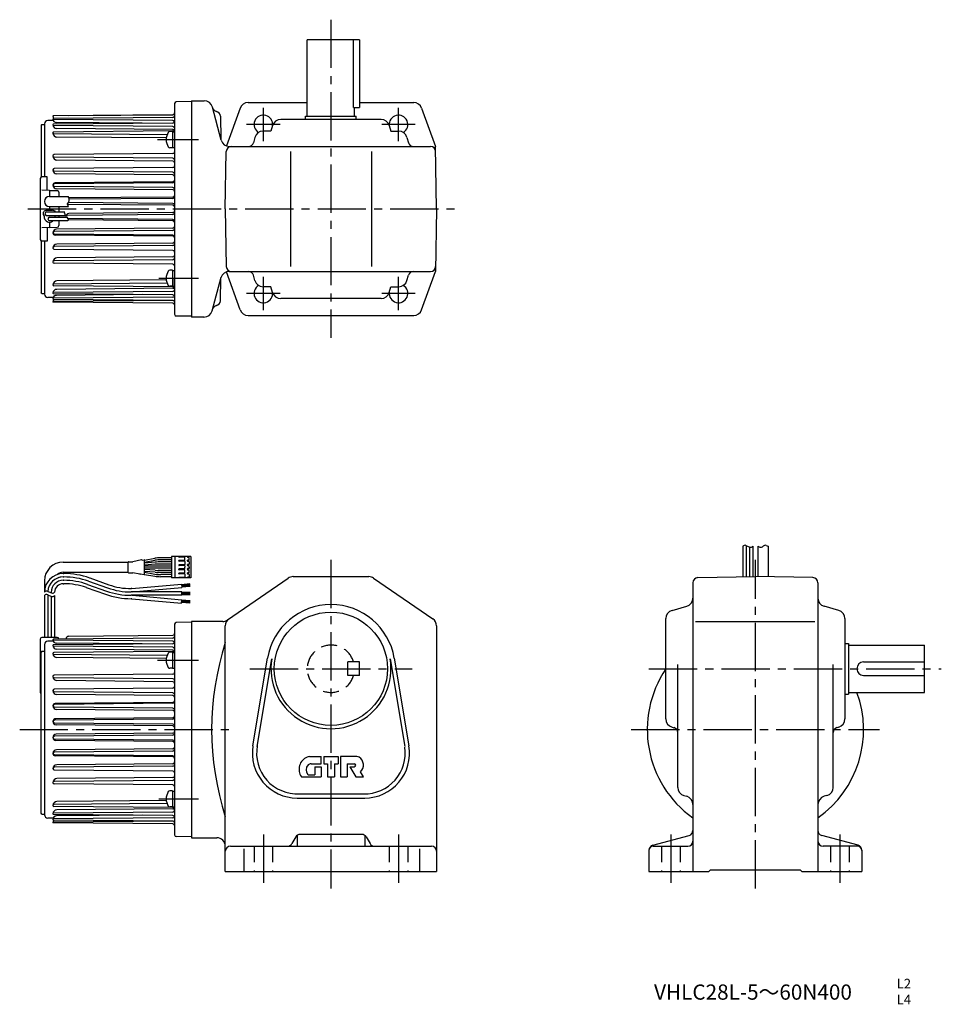
# Model space of a CAD drawing. Extents: x 39 to 955, y 28 to 611.
# Drawn here: x 39 to 585, y 28 to 611 of the extents above; entities that cross this region are included whole.
import ezdxf

# ---------------------------------------------------------------- set-up
doc = ezdxf.new("R2010")
doc.units = 0
doc.header["$LTSCALE"] = 3
doc.header["$MEASUREMENT"] = 0
doc.linetypes.add('HIDDEN2', pattern=[4.7625, 3.175, -1.5875])
doc.linetypes.add('SEKKEI_A2_', pattern=[14.2875, 9.525, -1.5875, 1.5875, -1.5875])
doc.layers.get('0').update_dxf_attribs({"linetype": 'CONTINUOUS'})
for name, color, linetype in [('CENTER', 3, 'SEKKEI_A2_'), ('HIDS', 1, 'HIDDEN2'), ('HOJO', 4, 'CONTINUOUS'), ('TITLE', 4, 'CONTINUOUS')]:
    doc.layers.add(name, color=color, linetype=linetype)
doc.styles.get("Standard").update_dxf_attribs({"font": 'simplex.shx', "bigfont": 'extfont.shx'})

msp = doc.modelspace()

# ---------------------------------------------------------------- linework, layer by layer
for p, q in [((209.61, 553.58), (209.61, 598.58)), ((240.61, 598.58), (209.61, 598.58)), ((237.03, 558.58), (237.03, 598.58)), ((240.61, 598.58), (240.61, 558.58)), ((131.11, 560.92), (131.11, 436.24)), ((141.11, 562.08), (132.1, 561.92)), ((141.11, 562.58), (141.11, 434.58)), ((141.11, 562.58), (148.61, 562.58)), ((174.63, 561.58), (209.61, 561.58)), ((240.61, 561.58), (272.6, 561.58)), ((59.11, 553.53), (59.11, 553.55)), ((130.12, 554.36), (59.3, 553.74)), ((68.6, 553.82), (130.12, 554.36)), ((158.69, 539.29), (153.44, 558.87)), ((169.92, 558.27), (161.86, 535.86)), ((208.61, 553.58), (238.61, 553.58)), ((208.61, 551.58), (208.61, 553.58)), ((237.03, 558.58), (240.61, 558.58)), ((237.61, 553.58), (237.61, 558.58)), ((238.61, 551.58), (238.61, 553.58)), ((277.3, 558.27), (285.47, 535.58)), ((52.61, 548.6), (52.11, 548.08)), ((52.11, 548.08), (52.11, 517.45)), ((52.61, 548.6), (54.11, 548.65)), ((54.11, 548.92), (54.11, 517.58)), ((59.28, 550.95), (56.1, 550.92)), ((59.11, 548.35), (59.11, 548.38)), ((59.11, 548.37), (59.11, 548.38)), ((130.12, 552.7), (59.42, 552.08)), ((130.12, 550.84), (59.42, 551.46)), ((130.12, 549.41), (59.52, 548.79)), ((130.12, 547.35), (59.52, 547.96)), ((111.97, 549.25), (61.15, 549.69)), ((62.61, 548.82), (62.61, 548.8)), ((158.19, 553.43), (158.55, 539.84)), ((189.09, 547.93), (188.14, 544.58)), ((253.33, 551.58), (193.9, 551.58)), ((258.14, 547.93), (259.08, 544.58)), ((59.11, 543.54), (59.11, 543.55)), ((59.11, 543.52), (59.11, 543.55)), ((130.12, 544.71), (59.66, 544.1)), ((126.62, 542.4), (59.66, 542.99)), ((130.12, 545.53), (61.31, 546.13)), ((129.81, 544.34), (128.2, 544.34)), ((129.81, 544.34), (129.81, 534.84)), ((129.81, 544.19), (131.11, 544.19)), ((131.11, 544.19), (131.11, 539.59)), ((188.14, 544.58), (183.43, 544.58)), ((259.08, 544.58), (263.79, 544.58)), ((126.17, 540.58), (61.46, 541.15)), ((178.62, 540.93), (177.73, 537.77)), ((268.61, 540.93), (269.5, 537.77)), ((130.12, 531.32), (59.84, 530.71)), ((129.81, 534.84), (128.2, 534.84)), ((129.81, 534.99), (131.11, 534.99)), ((161.11, 498.58), (161.71, 532.63)), ((163.45, 535.58), (282.52, 535.58)), ((199.61, 532.58), (199.61, 464.58)), ((247.61, 532.58), (247.61, 464.58)), ((286.11, 498.58), (285.47, 535.58)), ((59.11, 529.96), (59.11, 529.98)), ((59.11, 529.94), (59.11, 529.96)), ((130.12, 528.62), (59.84, 529.23)), ((130.12, 526.94), (61.49, 527.54)), ((59.11, 521.67), (59.11, 521.69)), ((59.11, 521.66), (59.11, 521.67)), ((130.12, 523.1), (59.91, 522.49)), ((130.12, 520.26), (59.91, 520.87)), ((130.12, 518.74), (61.41, 519.34)), ((51.61, 516.58), (51.61, 480.58)), ((55.61, 517.58), (52.61, 517.58)), ((55.61, 509.61), (55.61, 517.58)), ((59.11, 512.66), (59.11, 512.7)), ((59.11, 512.68), (59.11, 512.69)), ((130.12, 514.12), (59.93, 513.51)), ((130.12, 514.64), (60.44, 514.04)), ((57.11, 509.58), (52.61, 509.66)), ((57.11, 509.58), (57.11, 506.03)), ((57.11, 509.58), (61.65, 509.42)), ((130.12, 511.24), (59.93, 511.86)), ((130.12, 509.92), (61.23, 510.52)), ((62.61, 508.42), (62.61, 506.03)), ((57.11, 506.03), (68.16, 506.03)), ((130.12, 501.84), (68.08, 502.38)), ((130.12, 505.63), (68.49, 505.09)), ((130.12, 500.76), (68.49, 501.3)), ((130.12, 504.81), (68.74, 504.28)), ((55.31, 497.78), (58.91, 497.78)), ((55.31, 496.78), (66.04, 496.78)), ((57.11, 500.03), (57.11, 497.78)), ((57.11, 500.03), (68.24, 500.03)), ((62.61, 500.03), (62.61, 496.78)), ((130.12, 495.31), (67.54, 494.77)), ((130.12, 496.4), (68.49, 495.86)), ((161.11, 498.58), (161.71, 464.53)), ((286.11, 498.58), (285.47, 461.58)), ((53.49, 494.95), (53.87, 494.3)), ((55.31, 494.78), (66.14, 494.78)), ((57.11, 493.68), (67.84, 493.68)), ((57.11, 491.68), (67.94, 491.68)), ((57.11, 490.68), (57.11, 487.58)), ((60.63, 494.78), (60.36, 494.3)), ((60.63, 494.78), (60.36, 494.3)), ((62.61, 494.78), (62.61, 493.68)), ((62.61, 491.68), (62.61, 488.74)), ((130.12, 492.34), (67.71, 492.89)), ((130.12, 491.53), (68.49, 492.07)), ((57.11, 487.58), (52.61, 487.5)), ((55.61, 487.55), (55.61, 479.58)), ((57.11, 487.58), (61.65, 487.74)), ((59.11, 484.5), (59.11, 484.46)), ((59.11, 484.48), (59.11, 484.47)), ((130.12, 485.91), (59.93, 485.3)), ((130.12, 483.03), (59.93, 483.65)), ((130.12, 487.24), (61.23, 486.64)), ((52.11, 479.71), (52.11, 449.08)), ((55.61, 479.58), (52.61, 479.58)), ((54.11, 479.58), (54.11, 448.23)), ((130.12, 482.51), (60.44, 483.12)), ((130.12, 478.42), (61.41, 477.82)), ((59.11, 475.5), (59.11, 475.48)), ((59.11, 475.48), (59.11, 475.47)), ((130.12, 476.9), (59.91, 476.28)), ((130.12, 474.06), (59.91, 474.67)), ((59.11, 467.21), (59.11, 467.2)), ((59.11, 467.2), (59.11, 467.18)), ((130.12, 468.54), (59.84, 467.93)), ((130.12, 465.84), (59.84, 466.45)), ((130.12, 470.21), (61.49, 469.61)), ((129.81, 462.32), (128.2, 462.32)), ((129.81, 462.32), (129.81, 452.82)), ((129.81, 462.17), (131.11, 462.17)), ((169.92, 438.89), (161.85, 461.34)), ((163.38, 461.58), (282.52, 461.58)), ((163.38, 461.58), (282.52, 461.58)), ((277.3, 438.89), (285.47, 461.58)), ((126.62, 454.76), (59.66, 454.17)), ((126.17, 456.57), (61.46, 456.01)), ((131.11, 452.97), (131.11, 457.57)), ((153.3, 438.29), (158.62, 458.15)), ((158.19, 444.27), (158.55, 457.87)), ((158.19, 444.27), (158.55, 457.87)), ((178.62, 456.23), (177.73, 459.39)), ((268.61, 456.23), (269.5, 459.39)), ((52.61, 448.58), (52.11, 449.08)), ((59.11, 453.64), (59.11, 453.61)), ((59.11, 453.62), (59.11, 453.61)), ((59.11, 448.8), (59.11, 448.78)), ((59.11, 448.78), (59.11, 448.78)), ((130.12, 449.81), (59.52, 449.19)), ((130.12, 452.44), (59.66, 453.06)), ((130.12, 451.62), (61.31, 451.02)), ((129.81, 452.82), (128.2, 452.82)), ((129.81, 452.97), (131.11, 452.97)), ((188.14, 452.58), (183.43, 452.58)), ((189.09, 449.23), (188.14, 452.58)), ((258.14, 449.23), (259.08, 452.58)), ((259.08, 452.58), (263.79, 452.58)), ((52.61, 448.58), (54.11, 448.58)), ((59.28, 446.21), (56.1, 446.23)), ((59.11, 445.4), (59.11, 445.38)), ((59.11, 445.39), (59.11, 445.38)), ((59.11, 443.62), (59.11, 443.6)), ((130.41, 444.41), (59.3, 443.79)), ((130.12, 442.8), (59.3, 443.42)), ((130.12, 446.32), (59.42, 445.7)), ((130.12, 444.46), (59.42, 445.07)), ((130.12, 447.75), (59.52, 448.37)), ((111.97, 447.91), (61.15, 447.46)), ((253.33, 445.58), (193.9, 445.58)), ((141.11, 435.08), (132.1, 435.24)), ((148.54, 434.58), (141.11, 434.58)), ((174.63, 435.58), (272.6, 435.58)), ((467.32, 298.99), (467.32, 280.89)), ((469.32, 299.41), (469.32, 280.92)), ((471.32, 298.57), (471.32, 280.96)), ((473.32, 298.99), (473.32, 280.99)), ((476.32, 298.99), (476.32, 280.99)), ((482.32, 298.99), (482.32, 280.89)), ((113.29, 290.84), (119.33, 291.9)), ((129.17, 292.2), (122.81, 292.2)), ((129.17, 292.85), (129.17, 280.35)), ((140.67, 292.85), (129.17, 292.85)), ((131.17, 292.85), (131.17, 280.35)), ((133.67, 292.7), (133.67, 292.85)), ((137.07, 292.6), (133.77, 292.6)), ((137.17, 290.7), (137.17, 292.5)), ((138.67, 292.85), (138.67, 292.5)), ((139.57, 292.4), (138.77, 292.4)), ((139.67, 290.9), (139.67, 292.3)), ((140.67, 292.85), (140.67, 280.35)), ((140.67, 292.85), (140.67, 280.35)), ((65.11, 289.6), (103.53, 289.6)), ((103.53, 283.55), (103.53, 289.65)), ((103.73, 289.85), (106.46, 289.85)), ((111.51, 290.97), (106.46, 289.85)), ((111.93, 290.8), (113.06, 291)), ((113.29, 282.41), (113.29, 290.8)), ((113.29, 289.62), (119.44, 290.7)), ((119.57, 289.63), (113.29, 289.08)), ((119.63, 288.43), (113.29, 287.87)), ((129.17, 287.2), (113.29, 287.2)), ((129.17, 286), (113.29, 286)), ((129.17, 289.7), (121.32, 289.7)), ((129.17, 288.5), (121.37, 288.5)), ((129.17, 291), (122.91, 291)), ((133.67, 290.35), (133.67, 290.5)), ((133.67, 290.35), (133.67, 290.2)), ((133.67, 288), (133.67, 287.7)), ((133.67, 285.2), (133.67, 285.5)), ((137.07, 290.6), (133.77, 290.6)), ((137.07, 290.1), (133.77, 290.1)), ((137.07, 288.1), (133.77, 288.1)), ((137.07, 287.6), (133.77, 287.6)), ((137.07, 285.6), (133.77, 285.6)), ((137.17, 290), (137.17, 288.2)), ((137.17, 287.5), (137.17, 286.6)), ((137.17, 285.7), (137.17, 286.6)), ((138.67, 290.35), (138.67, 290.7)), ((138.67, 290.35), (138.67, 290)), ((138.67, 287.85), (138.67, 288.2)), ((138.67, 287.85), (138.67, 287.5)), ((138.67, 285.35), (138.67, 285.7)), ((139.57, 290.8), (138.77, 290.8)), ((139.57, 289.9), (138.77, 289.9)), ((139.57, 288.3), (138.77, 288.3)), ((139.57, 287.4), (138.77, 287.4)), ((139.57, 285.8), (138.77, 285.8)), ((139.67, 289.8), (139.67, 288.4)), ((139.67, 286.6), (139.67, 287.3)), ((139.67, 286.6), (139.67, 285.9)), ((65.11, 283.6), (103.53, 283.6)), ((65.11, 282.84), (65.55, 282.84)), ((65.11, 280.84), (65.55, 280.84)), ((80.85, 280.22), (92.11, 276.25)), ((103.73, 283.35), (106.44, 283.35)), ((110.5, 282.42), (106.44, 283.35)), ((110.93, 282.59), (113.06, 282.21)), ((119.63, 284.78), (113.29, 285.33)), ((119.57, 283.58), (113.29, 284.13)), ((113.29, 283.59), (119.44, 282.51)), ((113.29, 282.37), (119.33, 281.31)), ((129.17, 283.5), (121.32, 283.5)), ((129.17, 284.7), (121.37, 284.7)), ((129.17, 281), (122.81, 281)), ((129.17, 282.2), (122.91, 282.2)), ((140.67, 280.35), (129.17, 280.35)), ((133.67, 282.85), (133.67, 283)), ((133.67, 282.85), (133.67, 282.7)), ((133.67, 280.5), (133.67, 280.35)), ((137.07, 285.1), (133.77, 285.1)), ((137.07, 283.1), (133.77, 283.1)), ((137.07, 282.6), (133.77, 282.6)), ((137.07, 280.6), (133.77, 280.6)), ((137.17, 283.2), (137.17, 285)), ((137.17, 282.5), (137.17, 280.7)), ((138.67, 285.35), (138.67, 285)), ((138.67, 282.85), (138.67, 283.2)), ((138.67, 282.85), (138.67, 282.5)), ((138.67, 280.35), (138.67, 280.7)), ((139.57, 284.9), (138.77, 284.9)), ((139.57, 283.3), (138.77, 283.3)), ((139.57, 282.4), (138.77, 282.4)), ((139.57, 280.8), (138.77, 280.8)), ((139.67, 283.4), (139.67, 284.8)), ((139.67, 282.3), (139.67, 280.9)), ((162.38, 255.39), (198.33, 280.14)), ((201.17, 281.02), (246.06, 281.02)), ((248.89, 280.14), (283.95, 256.01)), ((440.76, 280.42), (474.82, 281.02)), ((508.86, 280.42), (474.82, 281.02)), ((54.11, 278.6), (54.11, 271.84)), ((65.11, 278.84), (65.55, 278.84)), ((65.11, 276.84), (65.55, 276.84)), ((78.86, 274.56), (90.11, 270.59)), ((79.52, 276.45), (90.78, 272.48)), ((80.19, 278.33), (91.44, 274.36)), ((105.81, 273.97), (105.42, 273.97)), ((105.81, 273.97), (135.2, 276.54)), ((105.9, 271.97), (135.37, 274.55)), ((135.2, 276.54), (135.37, 274.55)), ((140.2, 276.68), (135.22, 276.24)), ((140.23, 276.33), (135.25, 275.89)), ((140.27, 275.98), (135.28, 275.54)), ((140.3, 275.63), (135.31, 275.2)), ((140.34, 275.28), (135.35, 274.85)), ((437.82, 277.42), (437.82, 106.52)), ((511.82, 277.42), (511.82, 106.52)), ((54.11, 269.84), (54.11, 245.02)), ((56.11, 270.26), (56.11, 245.02)), ((58.11, 271.84), (58.11, 271.42)), ((58.11, 269.43), (58.11, 245.02)), ((60.11, 269.84), (60.11, 245.02)), ((135.31, 271.97), (105.42, 271.97)), ((135.31, 269.97), (105.42, 269.97)), ((105.9, 269.97), (135.36, 267.39)), ((135.31, 269.97), (135.31, 271.97)), ((140.31, 271.67), (135.31, 271.67)), ((140.31, 271.32), (135.31, 271.32)), ((140.31, 270.97), (135.31, 270.97)), ((140.31, 270.62), (135.31, 270.62)), ((140.31, 270.27), (135.31, 270.27)), ((105.81, 267.97), (105.42, 267.97)), ((105.81, 267.97), (135.19, 265.4)), ((135.19, 265.4), (135.36, 267.39)), ((140.2, 265.26), (135.22, 265.7)), ((140.23, 265.61), (135.25, 266.05)), ((140.27, 265.96), (135.28, 266.39)), ((140.3, 266.31), (135.31, 266.74)), ((140.34, 266.65), (135.35, 267.09)), ((425.46, 261.04), (434.16, 263.5)), ((524.16, 261.04), (515.46, 263.5)), ((131.11, 252.86), (131.11, 128.18)), ((141.11, 254.02), (132.1, 253.86)), ((141.11, 254.52), (141.11, 126.52)), ((159.56, 254.52), (141.11, 254.52)), ((161.11, 106.52), (161.11, 251.89)), ((286.11, 251.89), (286.11, 106.52)), ((421.82, 196.8), (421.82, 256.24)), ((439.32, 254.52), (510.06, 254.52)), ((527.82, 256.24), (527.82, 196.8)), ((61.61, 245.02), (52.61, 245.02)), ((68.6, 245.76), (130.12, 246.3)), ((51.61, 244.02), (51.61, 212.52)), ((54.11, 240.86), (54.11, 140.17)), ((59.28, 242.89), (56.1, 242.86)), ((59.11, 240.29), (59.11, 240.32)), ((59.11, 240.31), (59.11, 240.32)), ((130.12, 244.64), (59.42, 244.02)), ((130.12, 242.78), (59.42, 243.4)), ((130.12, 241.35), (59.52, 240.73)), ((130.12, 239.29), (59.52, 239.9)), ((111.97, 241.19), (61.15, 241.63)), ((62.61, 240.76), (62.61, 240.74)), ((527.82, 241.52), (529.82, 241.52)), ((529.82, 241.52), (529.82, 211.52)), ((529.82, 240.52), (574.82, 240.52)), ((574.82, 212.52), (574.82, 240.52)), ((52.61, 236.92), (52.11, 236.4)), ((52.11, 141.02), (52.11, 236.4)), ((52.61, 236.92), (54.11, 236.97)), ((59.11, 235.48), (59.11, 235.49)), ((59.11, 235.46), (59.11, 235.49)), ((130.12, 236.65), (59.66, 236.04)), ((126.62, 234.34), (59.66, 234.93)), ((130.12, 237.47), (61.31, 238.07)), ((126.17, 232.52), (61.46, 233.09)), ((129.81, 236.28), (128.2, 236.28)), ((129.81, 236.28), (129.81, 226.78)), ((129.81, 236.13), (131.11, 236.13)), ((177.47, 180.88), (186.13, 232.77)), ((179.94, 180.47), (188.6, 232.36)), ((258.63, 232.36), (267.29, 180.47)), ((261.09, 232.77), (269.75, 180.88)), ((428.82, 156.32), (428.82, 229.02)), ((520.82, 156.32), (520.82, 229.02)), ((538.82, 230.52), (574.82, 230.52)), ((59.11, 221.9), (59.11, 221.92)), ((59.11, 221.88), (59.11, 221.9)), ((130.12, 223.26), (59.84, 222.65)), ((129.81, 226.78), (128.2, 226.78)), ((129.81, 226.93), (131.11, 226.93)), ((538.82, 222.52), (574.82, 222.52)), ((130.12, 220.56), (59.84, 221.17)), ((130.12, 218.88), (61.49, 219.48)), ((59.11, 213.61), (59.11, 213.63)), ((59.11, 213.6), (59.11, 213.61)), ((130.12, 215.04), (59.91, 214.43)), ((130.12, 212.2), (59.91, 212.81)), ((130.12, 210.68), (61.41, 211.28)), ((527.82, 211.52), (529.82, 211.52)), ((529.82, 212.52), (574.82, 212.52)), ((59.11, 204.62), (59.11, 204.63)), ((59.11, 204.6), (59.11, 204.63)), ((130.12, 206.06), (59.93, 205.45)), ((130.12, 206.58), (60.44, 205.97)), ((130.12, 203.18), (59.93, 203.8)), ((130.12, 201.86), (61.23, 202.46)), ((59.11, 195.25), (59.11, 195.29)), ((59.11, 195.26), (59.11, 195.28)), ((130.12, 196.75), (59.97, 196.14)), ((130.12, 193.78), (59.97, 194.39)), ((130.12, 197.57), (60.77, 196.96)), ((130.12, 192.7), (61.05, 193.3)), ((130.12, 187.25), (59.97, 186.64)), ((130.12, 188.34), (61.05, 187.74)), ((425.46, 192), (426.62, 191.66)), ((524.16, 192), (523, 191.66)), ((59.11, 185.78), (59.11, 185.75)), ((59.11, 185.78), (59.11, 185.76)), ((130.12, 184.28), (59.97, 184.89)), ((130.12, 183.47), (60.77, 184.07)), ((180.11, 181.36), (180.24, 182.02)), ((59.11, 176.44), (59.11, 176.4)), ((59.11, 176.42), (59.11, 176.41)), ((130.12, 177.85), (59.93, 177.24)), ((130.12, 174.97), (59.93, 175.59)), ((130.12, 174.45), (60.44, 175.06)), ((130.12, 179.18), (61.23, 178.58)), ((130.12, 170.36), (61.41, 169.76)), ((210.92, 174.52), (217.91, 174.52)), ((211.83, 170.32), (217.91, 170.32)), ((217.91, 170.32), (217.91, 174.52)), ((219.41, 174.52), (227.81, 174.52)), ((219.41, 174.52), (219.41, 170.32)), ((219.41, 170.32), (221.51, 170.32)), ((221.51, 170.32), (221.51, 162.52)), ((225.71, 170.32), (225.71, 162.52)), ((225.71, 170.32), (227.81, 170.32)), ((227.81, 174.52), (227.81, 170.32)), ((229.31, 174.52), (229.31, 162.52)), ((239.01, 174.52), (229.31, 174.52)), ((233.21, 170.32), (233.21, 162.52)), ((233.21, 170.32), (237.41, 170.32)), ((59.11, 167.44), (59.11, 167.42)), ((59.11, 167.42), (59.11, 167.41)), ((130.12, 168.84), (59.91, 168.22)), ((130.12, 165.99), (59.91, 166.61)), ((210.38, 163.72), (214.01, 163.72)), ((214.01, 168.52), (217.91, 168.52)), ((214.01, 168.52), (214.01, 163.72)), ((217.91, 168.52), (217.91, 162.52)), ((234.71, 168.52), (238.31, 162.52)), ((234.71, 168.52), (237.41, 168.52)), ((242.87, 162.52), (241.07, 165.52)), ((59.11, 159.15), (59.11, 159.14)), ((59.11, 159.14), (59.11, 159.12)), ((130.12, 160.48), (59.84, 159.87)), ((130.12, 157.78), (59.84, 158.39)), ((130.12, 162.15), (61.49, 161.55)), ((206.15, 162.52), (217.91, 162.52)), ((221.51, 162.52), (225.71, 162.52)), ((229.31, 162.52), (233.21, 162.52)), ((238.31, 162.52), (242.87, 162.52)), ((129.81, 154.26), (128.2, 154.26)), ((129.81, 154.26), (129.81, 144.76)), ((129.81, 154.11), (131.11, 154.11)), ((203.61, 152.52), (243.61, 152.52)), ((432.48, 151.5), (434.14, 151.04)), ((517.14, 151.5), (515.48, 151.04)), ((126.62, 146.7), (59.66, 146.11)), ((126.17, 148.51), (61.46, 147.95)), ((203.61, 150.02), (243.61, 150.02)), ((52.61, 140.5), (52.11, 141.02)), ((52.61, 140.5), (54.11, 140.45)), ((59.11, 145.58), (59.11, 145.55)), ((59.11, 145.56), (59.11, 145.55)), ((59.11, 140.74), (59.11, 140.71)), ((59.11, 140.72), (59.11, 140.71)), ((130.12, 141.75), (59.52, 141.13)), ((130.12, 139.69), (59.52, 140.3)), ((130.12, 144.38), (59.66, 145)), ((111.97, 139.85), (61.15, 139.4)), ((130.12, 143.56), (61.31, 142.96)), ((129.81, 144.76), (128.2, 144.76)), ((129.81, 144.91), (131.11, 144.91)), ((59.28, 138.15), (56.1, 138.17)), ((59.11, 137.34), (59.11, 137.32)), ((59.11, 137.33), (59.11, 137.32)), ((59.11, 135.56), (59.11, 135.54)), ((130.41, 136.35), (59.3, 135.73)), ((130.12, 134.74), (59.3, 135.36)), ((130.12, 138.25), (59.42, 137.64)), ((130.12, 136.4), (59.42, 137.01)), ((241.87, 128.52), (205.35, 128.52)), ((141.11, 127.02), (132.1, 127.18)), ((141.11, 126.52), (156.11, 126.52)), ((202.75, 127.01), (200.48, 123.03)), ((203.61, 127.96), (203.61, 121.52)), ((243.61, 127.97), (243.61, 121.52)), ((244.48, 127.01), (246.75, 123.03)), ((414.04, 122.12), (435.58, 127.92)), ((535.6, 122.12), (514.02, 127.92)), ((164.11, 121.52), (283.11, 121.52)), ((172.11, 119.98), (172.11, 106.52)), ((276.11, 119.98), (276.11, 106.52)), ((411.82, 119.22), (411.82, 106.52)), ((414.32, 121.52), (434.82, 121.52)), ((535.32, 121.52), (514.82, 121.52)), ((537.82, 119.22), (537.82, 106.52)), ((161.11, 106.52), (286.11, 106.52)), ((411.82, 106.52), (447.32, 106.52)), ((447.32, 106.52), (448.32, 107.52)), ((448.32, 107.52), (501.32, 107.52)), ((502.32, 106.52), (501.32, 107.52)), ((502.32, 106.52), (537.82, 106.52))]:
    msp.add_line(p, q)
msp.add_circle((223.61, 226.52), 33.5)
for centre, radius, start, end in [((132.11, 560.92), 1, 91, 180), ((148.61, 557.58), 5, 14.99997, 90), ((174.63, 556.58), 5, 90, 160.21251), ((272.6, 556.58), 5, 19.78749, 90), ((59.3, 553.55), 0.185, 90.5, 180), ((59.3, 553.55), 0.185, 180, 269.5), ((60.93, 553.53), 1.81, 180, 232.8949), ((130.11, 555.36), 1, 270.5, 0), ((130.11, 553.7), 1, 270.5, 0), ((156.46, 559.22), 3, 194.99996, 257.8012), ((155.19, 553.35), 3, 1.5002, 77.8012), ((183.61, 548.58), 5.5, 352.4014, 239.46568), ((263.61, 548.58), 5.5, 300.53432, 187.59861), ((56.11, 548.92), 2, 90.5, 180), ((59.42, 551.77), 0.31, 90.5, 180), ((59.42, 551.77), 0.31, 180, 269.5), ((61.17, 551.75), 2.06, 180, 269.5), ((59.52, 548.38), 0.41, 90.5, 180), ((59.52, 548.37), 0.41, 180, 269.5), ((61.33, 548.35), 2.22, 180, 269.5), ((61.61, 552.08), 1, 0, 1.82403), ((130.11, 549.84), 1, 16.4446, 89.5), ((130.11, 550.41), 1, 270.5, 0), ((193.9, 546.58), 5, 90, 164.29135), ((253.33, 546.58), 5, 15.70863, 90), ((59.66, 543.55), 0.55, 90.5, 180), ((59.66, 543.54), 0.55, 180, 269.5), ((61.48, 543.52), 2.37, 180, 269.5), ((134.11, 539.59), 8, 147.60761, 212.39239), ((128.2, 543.34), 1, 90, 147.60761), ((130.11, 546.35), 1, 0, 89.5), ((130.11, 545.71), 1, 270.5, 0), ((130.11, 544.53), 1, 36.17634, 89.5), ((183.43, 539.58), 5, 90, 164.29135), ((263.79, 539.58), 5, 15.70863, 90), ((163.52, 540.58), 5, 194.99996, 270), ((174.84, 538.58), 3, 270, 344.29137), ((272.39, 538.58), 3, 195.70864, 270), ((59.84, 529.98), 0.73, 90.5, 180), ((128.2, 535.84), 1, 212.39239, 270), ((130.11, 532.32), 1, 270.5, 0), ((164.71, 532.58), 3, 90, 179), ((282.52, 532.58), 3, 1, 90), ((59.84, 529.96), 0.73, 180, 269.5), ((61.51, 529.94), 2.4, 180, 269.5), ((130.11, 527.62), 1, 0, 89.5), ((130.11, 525.94), 1, 0, 89.5), ((59.91, 521.69), 0.8, 90.5, 180), ((59.91, 521.67), 0.8, 180, 269.5), ((61.43, 521.66), 2.32, 180, 269.5), ((130.11, 524.1), 1, 270.5, 0), ((130.11, 519.26), 1, 0, 89.5), ((130.11, 517.74), 1, 0, 89.5), ((52.61, 516.58), 1, 90, 180), ((60.45, 512.7), 1.34, 90.5, 180), ((59.93, 512.69), 0.82, 90.5, 180), ((130.11, 515.64), 1, 270.5, 0), ((130.11, 515.12), 1, 270.5, 0), ((59.93, 512.68), 0.82, 180, 269.5), ((61.25, 512.66), 2.14, 180, 269.5), ((61.61, 508.42), 1, 0, 88), ((130.11, 510.24), 1, 0, 89.5), ((130.11, 508.92), 1, 0, 89.5), ((57.11, 503.03), 3, 90, 270), ((68.51, 503.19), 1.9, 246.5593, 269.49996), ((130.11, 506.63), 1, 270.5, 0), ((130.11, 505.81), 1, 270.5, 0), ((130.11, 500.84), 1, 0, 89.5), ((55.31, 495.78), 2, 90, 204.60925), ((55.31, 495.78), 1, 90, 270), ((58.91, 495.78), 2, 30, 90), ((68.51, 493.96), 1.9, 90.50004, 188.65961), ((130.11, 499.76), 1, 0, 89.5), ((130.11, 497.4), 1, 270.5, 0), ((130.11, 496.31), 1, 270.5, 0), ((57.11, 494.08), 3.25, 176.17784, 249.47813), ((57.11, 492.68), 2, 235.27293, 304.72707), ((57.11, 492.68), 1, 90, 270), ((57.11, 494.08), 3.25, 290.52187, 312.39947), ((57.11, 494.08), 3.25, 352.93029, 3.82216), ((67.55, 493.83), 0.94, 90.49998, 189.19135), ((68.51, 493.96), 1.9, 260.56138, 269.49999), ((130.11, 491.34), 1, 0, 89.5), ((130.11, 490.53), 1, 0, 89.5), ((61.25, 484.5), 2.14, 90.5, 180), ((59.93, 484.48), 0.82, 90.5, 180), ((59.93, 484.47), 0.82, 180, 269.5), ((60.45, 484.46), 1.34, 180, 269.5), ((61.61, 488.74), 1, 272, 0), ((130.11, 488.24), 1, 270.5, 0), ((130.11, 486.91), 1, 270.5, 0), ((52.61, 480.58), 1, 180, 270), ((61.43, 475.5), 2.32, 90.5, 180), ((130.11, 482.03), 1, 0, 89.5), ((130.11, 481.51), 1, 0, 89.5), ((130.11, 479.42), 1, 270.5, 0), ((130.11, 477.9), 1, 270.5, 0), ((59.91, 475.48), 0.8, 90.5, 180), ((59.91, 475.47), 0.8, 180, 269.5), ((130.11, 473.06), 1, 0, 89.5), ((61.51, 467.21), 2.4, 90.5, 180), ((59.84, 467.2), 0.73, 90.5, 180), ((59.84, 467.18), 0.73, 180, 269.5), ((130.11, 471.21), 1, 270.5, 0), ((130.11, 469.54), 1, 270.5, 0), ((134.11, 457.57), 8, 147.60761, 212.39239), ((128.2, 461.32), 1, 90, 147.60761), ((130.11, 464.84), 1, 0, 89.5), ((163.38, 456.58), 5, 90, 165.00016), ((164.71, 464.58), 3, 181, 270), ((174.84, 458.58), 3, 15.70863, 90), ((272.39, 458.58), 3, 90, 164.29135), ((282.52, 464.58), 3, 270, 359), ((282.52, 464.58), 3, 270, 359), ((61.48, 453.64), 2.37, 90.5, 180), ((183.43, 457.58), 5, 195.70864, 270), ((263.79, 457.58), 5, 270, 344.29137), ((59.66, 453.62), 0.55, 90.5, 180), ((59.66, 453.61), 0.55, 180, 269.5), ((61.33, 448.8), 2.22, 90.5, 180), ((59.52, 448.78), 0.41, 90.5, 180), ((59.52, 448.78), 0.41, 180, 269.5), ((128.2, 453.82), 1, 212.39239, 270), ((130.11, 451.44), 1, 0, 89.5), ((130.11, 452.62), 1, 270.5, 323.8237), ((130.11, 450.81), 1, 270.5, 0), ((183.61, 448.58), 5.5, 120.53432, 7.5986), ((193.9, 450.58), 5, 195.70864, 270), ((253.33, 450.58), 5, 270, 344.29137), ((263.61, 448.58), 5.5, 172.40151, 59.46568), ((56.11, 448.23), 2, 180, 269.5), ((61.17, 445.4), 2.06, 90.5, 180), ((59.42, 445.39), 0.31, 90.5, 180), ((59.42, 445.38), 0.31, 180, 269.5), ((60.93, 443.62), 1.81, 127.1051, 180), ((59.3, 443.61), 0.185, 90.5, 180), ((59.3, 443.6), 0.185, 180, 269.5), ((130.11, 446.75), 1, 0, 89.5), ((130.11, 447.32), 1, 270.5, 343.55539), ((130.11, 443.46), 1, 0, 89.5), ((130.11, 441.8), 1, 0, 89.5), ((155.19, 444.35), 3, 282.1988, 358.4998), ((155.19, 444.35), 3, 282.1988, 358.4998), ((148.47, 439.58), 5, 270, 345.00015), ((156.46, 438.49), 3, 102.19879, 164.99991), ((156.46, 438.49), 3, 102.19879, 164.99991), ((174.63, 440.58), 5, 199.78749, 270), ((272.6, 440.58), 5, 270, 340.21251), ((132.11, 436.24), 1, 180, 269), ((122.81, 272.2), 20, 90, 100), ((133.77, 292.7), 0.1, 180, 270), ((137.07, 292.5), 0.1, 0, 90), ((138.77, 292.5), 0.1, 180, 270), ((139.57, 292.3), 0.1, 0, 90), ((65.11, 278.6), 11, 90, 180), ((103.73, 289.65), 0.2, 90, 180), ((111.59, 290.58), 0.4, 33.63399, 102.42647), ((113.09, 290.8), 0.2, 0, 100), ((122.91, 271), 20, 90, 100), ((121.32, 269.7), 20, 90, 95), ((121.37, 268.5), 20, 90, 95), ((133.77, 290.5), 0.1, 90, 180), ((133.77, 290.2), 0.1, 180, 270), ((133.77, 288), 0.1, 90, 180), ((133.77, 287.7), 0.1, 180, 270), ((133.77, 285.5), 0.1, 90, 180), ((137.07, 290.7), 0.1, 270, 0), ((137.07, 290), 0.1, 0, 90), ((137.07, 288.2), 0.1, 270, 0), ((137.07, 287.5), 0.1, 0, 90), ((137.07, 285.7), 0.1, 270, 0), ((138.77, 290.7), 0.1, 90, 180), ((138.77, 290), 0.1, 180, 270), ((138.77, 288.2), 0.1, 90, 180), ((138.77, 287.5), 0.1, 180, 270), ((138.77, 285.7), 0.1, 90, 180), ((139.57, 290.9), 0.1, 270, 0), ((139.57, 289.8), 0.1, 0, 90), ((139.57, 288.4), 0.1, 270, 0), ((139.57, 287.3), 0.1, 0, 90), ((139.57, 285.9), 0.1, 270, 0), ((65.11, 271.84), 11, 90.00024, 179.99984), ((65.11, 271.84), 9, 90.00024, 177.34367), ((65.11, 271.84), 9, 90, 123.30579), ((65.11, 278.6), 5, 90, 131.97456), ((65.55, 236.84), 46, 70.56085, 90), ((65.55, 236.84), 44, 70.56085, 90), ((103.73, 283.55), 0.2, 180, 270), ((110.59, 282.81), 0.4, 257.06987, 326.01871), ((113.09, 282.41), 0.2, 260, 0), ((122.81, 301), 20, 260, 270), ((122.91, 302.2), 20, 260, 270), ((121.32, 303.5), 20, 265, 270), ((121.37, 304.7), 20, 265, 270), ((133.77, 285.2), 0.1, 180, 270), ((133.77, 283), 0.1, 90, 180), ((133.77, 282.7), 0.1, 180, 270), ((133.77, 280.5), 0.1, 90, 180), ((137.07, 285), 0.1, 0, 90), ((137.07, 283.2), 0.1, 270, 0), ((137.07, 282.5), 0.1, 0, 90), ((137.07, 280.7), 0.1, 270, 0), ((138.77, 285), 0.1, 180, 270), ((138.77, 283.2), 0.1, 90, 180), ((138.77, 282.5), 0.1, 180, 270), ((138.77, 280.7), 0.1, 90, 180), ((139.57, 284.8), 0.1, 0, 90), ((139.57, 283.4), 0.1, 270, 0), ((139.57, 282.3), 0.1, 0, 90), ((139.57, 280.9), 0.1, 270, 0), ((201.17, 276.02), 5, 90, 124.5403), ((201.2, 276.02), 5, 90, 91.03887), ((246.06, 276.02), 5, 55.46008, 90), ((440.82, 277.42), 3, 91, 180), ((508.82, 277.42), 3, 0, 89), ((65.11, 271.84), 7, 90.00024, 179.99984), ((65.11, 271.84), 5, 90.00024, 179.99984), ((65.55, 236.84), 42, 70.56085, 90), ((65.55, 236.84), 40, 70.56085, 90), ((105.42, 313.97), 42, 250.56085, 270), ((105.42, 313.97), 40, 250.56085, 270), ((105.42, 313.97), 46, 250.56085, 270), ((105.42, 313.97), 44, 250.56085, 270), ((432.82, 268.3), 5, 285.70001, 0), ((516.82, 268.3), 5, 180, 254.28999), ((223.61, 226.52), 38, 9.47096, 170.52901), ((426.82, 256.24), 5, 105.7, 180), ((522.82, 256.24), 5, 0, 74.29), ((132.11, 252.86), 1, 91, 180), ((159.56, 259.52), 5, 270, 304.53998), ((166.11, 251.89), 5, 124.5404, 180), ((281.11, 251.89), 5, 0, 55.46011), ((52.61, 244.02), 1, 90, 180), ((61.61, 244.02), 1, 0, 90), ((68.61, 243.76), 2, 90.5007, 170.6273), ((130.11, 247.3), 1, 270.5, 0), ((130.11, 245.64), 1, 270.5, 0), ((56.11, 240.86), 2, 90.5, 180), ((59.42, 243.71), 0.31, 90.5, 180), ((59.42, 243.71), 0.31, 180, 269.5), ((61.17, 243.69), 2.06, 180, 269.5), ((59.52, 240.32), 0.41, 90.5, 180), ((59.52, 240.31), 0.41, 180, 269.5), ((61.33, 240.29), 2.22, 180, 269.5), ((61.61, 244.02), 1, 0, 1.82403), ((130.11, 241.78), 1, 16.4446, 89.5), ((130.11, 242.35), 1, 270.5, 0), ((130.11, 238.29), 1, 0, 89.5), ((321.72, 190.52), 168.69, 162.18899, 197.81101), ((59.66, 235.49), 0.55, 90.5, 180), ((59.66, 235.48), 0.55, 180, 269.5), ((61.48, 235.46), 2.37, 180, 269.5), ((134.11, 231.53), 8, 147.60761, 212.39239), ((128.2, 235.28), 1, 90, 147.60761), ((130.11, 237.65), 1, 270.5, 0), ((130.11, 236.47), 1, 36.17634, 89.5), ((128.2, 227.78), 1, 212.39239, 270), ((223.61, 226.52), 35.5, 170.5292, 9.47102), ((538.82, 226.52), 4, 90, 270), ((59.84, 221.92), 0.73, 90.5, 180), ((59.84, 221.9), 0.73, 180, 269.5), ((61.51, 221.88), 2.4, 180, 269.5), ((130.11, 224.26), 1, 270.5, 0), ((474.82, 190.52), 64, 145.90661, 234.68123), ((130.11, 219.56), 1, 0, 89.5), ((130.11, 217.88), 1, 0, 89.5), ((130.11, 216.04), 1, 270.5, 0), ((52.61, 212.52), 1, 180, 239.99848), ((59.91, 213.63), 0.8, 90.5, 180), ((59.91, 213.61), 0.8, 180, 269.5), ((61.43, 213.6), 2.32, 180, 269.5), ((130.11, 211.2), 1, 0, 89.5), ((130.11, 209.68), 1, 0, 89.5), ((474.82, 190.52), 64, 305.31877, 20.10551), ((60.45, 204.63), 1.34, 90.5, 180), ((59.93, 204.63), 0.82, 90.5, 180), ((59.93, 204.62), 0.82, 180, 269.5), ((61.25, 204.6), 2.14, 180, 269.5), ((130.11, 207.58), 1, 270.5, 0), ((130.11, 207.06), 1, 270.5, 0), ((130.11, 202.18), 1, 0, 89.5), ((130.11, 200.86), 1, 0, 89.5), ((130.11, 198.57), 1, 270.5, 0), ((60.79, 195.29), 1.68, 90.5, 180), ((59.98, 195.28), 0.865, 90.5, 180), ((59.98, 195.26), 0.865, 180, 269.5), ((61.07, 195.25), 1.96, 180, 269.5), ((130.11, 197.75), 1, 270.5, 0), ((130.11, 192.78), 1, 0, 89.5), ((130.11, 191.7), 1, 0, 89.5), ((426.82, 196.8), 5, 180, 254.28999), ((522.82, 196.8), 5, 285.70001, 0), ((61.07, 185.78), 1.96, 90.5, 180), ((59.98, 185.78), 0.865, 90.5, 180), ((130.11, 189.34), 1, 270.5, 0), ((130.11, 188.25), 1, 270.5, 0), ((425.82, 188.78), 3, 0, 74.29), ((523.82, 188.78), 3, 105.7, 180), ((59.98, 185.76), 0.865, 180, 269.5), ((60.79, 185.75), 1.68, 180, 269.5), ((130.11, 183.28), 1, 0, 89.5), ((130.11, 182.47), 1, 0, 89.5), ((203.61, 176.52), 26.5, 170.5291, 270), ((203.61, 176.52), 24, 169.57629, 273.14639), ((243.61, 176.52), 26.5, 270, 9.47095), ((61.25, 176.44), 2.14, 90.5, 180), ((59.93, 176.42), 0.82, 90.5, 180), ((59.93, 176.41), 0.82, 180, 269.5), ((60.45, 176.4), 1.34, 180, 269.5), ((130.11, 180.18), 1, 270.5, 0), ((130.11, 178.85), 1, 270.5, 0), ((130.11, 173.97), 1, 0, 89.5), ((243.61, 176.52), 24, 268.46558, 8.6668), ((61.43, 167.44), 2.32, 90.5, 180), ((130.11, 173.45), 1, 0, 89.5), ((130.11, 171.36), 1, 270.5, 0), ((130.11, 169.84), 1, 270.5, 0), ((212.51, 167.03), 7.8, 112.3525, 215.3745), ((213.11, 166.66), 4.2, 135.5461, 220.52901), ((210.92, 170.92), 3.6, 90, 112.3527), ((211.83, 167.92), 2.4, 90, 135.5462), ((237.41, 169.42), 0.9, 270, 90), ((239.01, 172.12), 2.4, 59.1331, 90), ((237.47, 169.54), 5.4, 311.81042, 59.13299), ((59.91, 167.42), 0.8, 90.5, 180), ((59.91, 167.41), 0.8, 180, 269.5), ((130.11, 164.99), 1, 0, 89.5), ((130.11, 163.15), 1, 270.5, 0), ((210.38, 164.32), 0.6, 220.5302, 270), ((61.51, 159.15), 2.4, 90.5, 180), ((59.84, 159.14), 0.73, 90.5, 180), ((59.84, 159.12), 0.73, 180, 269.5), ((130.11, 161.48), 1, 270.5, 0), ((130.11, 156.78), 1, 0, 89.5), ((134.11, 149.51), 8, 147.60761, 212.39239), ((128.2, 153.26), 1, 90, 147.60761), ((433.82, 156.32), 5, 180, 254.47), ((515.82, 156.32), 5, 285.51999, 0), ((61.48, 145.58), 2.37, 90.5, 180), ((59.66, 145.56), 0.55, 90.5, 180), ((432.82, 146.22), 5, 0, 74.47), ((516.82, 146.22), 5, 105.52, 180), ((56.11, 140.17), 2, 180, 269.5), ((59.66, 145.55), 0.55, 180, 269.5), ((61.33, 140.74), 2.22, 90.5, 180), ((59.52, 140.72), 0.41, 90.5, 180), ((59.52, 140.71), 0.41, 180, 269.5), ((128.2, 145.76), 1, 212.39239, 270), ((130.11, 143.38), 1, 0, 89.5), ((130.11, 144.56), 1, 270.5, 323.8237), ((130.11, 142.75), 1, 270.5, 0), ((61.17, 137.34), 2.06, 90.5, 180), ((59.42, 137.33), 0.31, 90.5, 180), ((59.42, 137.32), 0.31, 180, 269.5), ((60.93, 135.56), 1.81, 127.1051, 180), ((59.3, 135.54), 0.185, 90.5, 180), ((59.3, 135.54), 0.185, 180, 269.5), ((130.11, 138.69), 1, 0, 89.5), ((130.11, 139.25), 1, 270.5, 343.55539), ((130.11, 135.4), 1, 0, 89.5), ((130.11, 133.74), 1, 0, 89.5), ((132.11, 128.18), 1, 180, 269), ((205.35, 125.52), 3, 90, 150.2554), ((241.87, 125.52), 3, 29.74502, 90), ((434.82, 130.82), 3, 285.06, 0), ((514.82, 130.82), 3, 180, 254.92999), ((156.11, 121.52), 5, 0, 90), ((197.87, 124.52), 3, 270, 330.2554), ((249.35, 124.52), 3, 209.74451, 270), ((434.82, 124.52), 3, 270, 0), ((514.82, 124.52), 3, 180, 270), ((164.11, 118.52), 3, 90, 180), ((283.11, 118.52), 3, 0, 90), ((414.82, 119.22), 3, 105.06, 180), ((414.32, 119.02), 2.5, 90, 180), ((535.32, 119.02), 2.5, 0, 90), ((534.82, 119.22), 3, 0, 74.93)]:
    msp.add_arc(centre, radius, start, end)
at = {"layer": 'CENTER'}
for p, q in [((223.61, 610.57), (223.61, 422.39)), ((183.61, 538.67), (183.61, 558.49)), ((263.61, 538.67), (263.61, 558.49)), ((193.52, 548.58), (173.7, 548.58)), ((273.52, 548.58), (253.7, 548.58)), ((121.05, 539.59), (145.31, 539.59)), ((44.33, 498.58), (296.73, 498.58)), ((121.73, 457.57), (145.31, 457.57)), ((183.61, 438.67), (183.61, 458.49)), ((263.61, 438.67), (263.61, 458.49)), ((193.52, 448.58), (173.7, 448.58)), ((273.52, 448.58), (253.7, 448.58)), ((223.61, 291.02), (223.61, 96.52)), ((474.82, 96.52), (474.82, 291.02)), ((121.05, 231.53), (145.31, 231.53)), ((175.61, 226.52), (271.61, 226.52)), ((411.82, 226.52), (584.82, 226.52)), ((39.42, 190.52), (164.92, 190.52)), ((401.32, 190.52), (548.32, 190.52)), ((121.73, 149.51), (145.31, 149.51)), ((183.61, 128.52), (183.61, 99.52)), ((263.61, 128.52), (263.61, 99.52)), ((424.82, 128.52), (424.82, 99.52)), ((524.82, 128.52), (524.82, 99.52))]:
    msp.add_line(p, q, dxfattribs=at)
at = {"layer": 'HIDS'}
for p, q in [((240.61, 230.52), (233.61, 230.52)), ((233.61, 222.52), (233.61, 230.52)), ((240.61, 222.52), (240.61, 230.52)), ((240.61, 222.52), (233.61, 222.52)), ((178.11, 121.52), (178.11, 106.52)), ((189.11, 121.52), (189.11, 106.52)), ((258.11, 121.52), (258.11, 106.52)), ((269.11, 121.52), (269.11, 106.52)), ((419.32, 121.52), (419.32, 106.52)), ((430.32, 121.52), (430.32, 106.52)), ((519.32, 121.52), (519.32, 106.52)), ((530.32, 121.52), (530.32, 106.52))]:
    msp.add_line(p, q, dxfattribs=at)
msp.add_arc((223.61, 226.52), 14, 16.6015, 343.3985, dxfattribs=at)
at = {"layer": 'HOJO'}
for p, q in [((469.19, 299.46), (471.45, 298.51)), ((476.32, 298.99), (477.45, 298.51)), ((481.19, 299.46), (482.32, 298.99)), ((54.11, 269.84), (54.11, 269.6)), ((55.98, 272.32), (58.24, 271.37)), ((55.98, 270.32), (58.24, 269.37))]:
    msp.add_line(p, q, dxfattribs=at)
for centre, start, end in [((468.57, 297.99), 67.16467, 141.3402), ((472.07, 299.99), 247.1647, 321.34018), ((478.07, 299.99), 247.1647, 321.34018), ((480.57, 297.99), 67.16467, 141.3402), ((55.36, 270.84), 67.16467, 141.34187), ((55.36, 268.84), 67.16467, 141.34187), ((58.86, 272.84), 247.1647, 321.34019), ((58.86, 270.84), 247.1647, 321.34019)]:
    msp.add_arc(centre, 1.6, start, end, dxfattribs=at)
for points in [[(68.24, 500.03), (67.77, 501.65), (68.23, 502.65), (68.73, 504.34), (68.39, 505.46), (68.16, 506.03)], [(66.14, 494.78), (66.42, 495.41), (65.79, 496.19), (66.04, 496.78)], [(67.94, 491.68), (68.22, 492.31), (67.59, 493.09), (67.84, 493.68)]]:
    msp.add_spline(points, degree=3, dxfattribs=at)

# ---------------------------------------------------------------- texts
at = {"layer": 'TITLE'}
msp.add_text('VHLC28L-5～60N400', height=9, dxfattribs=at).set_placement((414.83, 30.71))
at = {"layer": 'TITLE', "insert": (558.44, 43.06), "char_height": 5.657, "width": 23.3555, "attachment_point": 1}
msp.add_mtext('L2\\PL4', dxfattribs=at)

doc.saveas('drawing.dxf')
